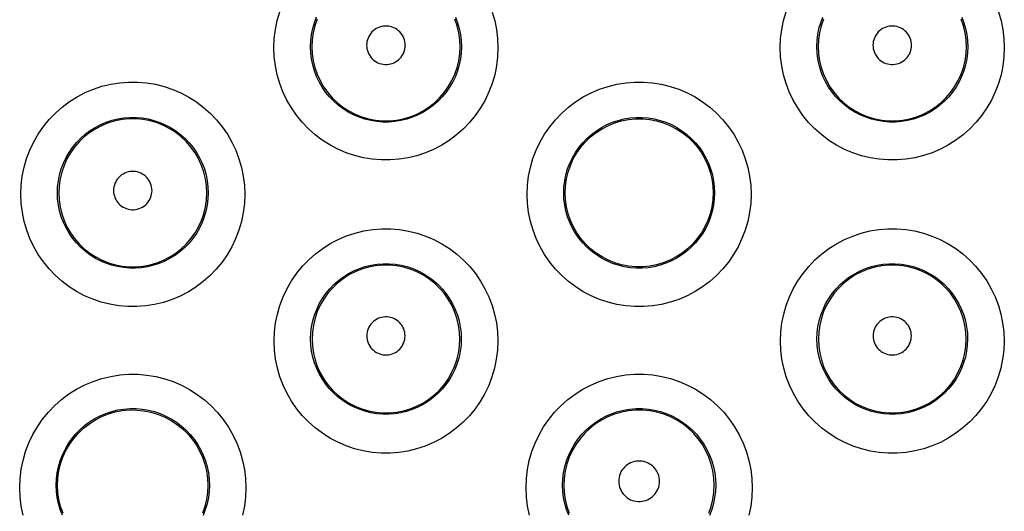
# Model space of a CAD drawing. Units: millimetres. Extents: x 60 to 213, y 55 to 129.
# Drawn here: x 107 to 112, y 82 to 85 of the extents above; entities that cross this region are included whole.
import ezdxf

# ---------------------------------------------------------------- set-up
doc = ezdxf.new("R2010")
doc.units = ezdxf.units.MM
doc.header["$LTSCALE"] = 16.335
doc.layers.get('0').update_dxf_attribs({"linetype": 'CONTINUOUS'})

msp = doc.modelspace()

# ---------------------------------------------------------------- linework, layer by layer
at = {"color": 253, "linetype": 'CONTINUOUS'}
for points in [[(108.3905, 84.4185), (108.3926, 84.4689), (108.3986, 84.5182), (108.4085, 84.5665), (108.4223, 84.6142)], [(109.5852, 84.6138), (109.599, 84.5662), (109.6088, 84.518), (109.6147, 84.4687), (109.6168, 84.4185)], [(111.1618, 84.4185), (111.1639, 84.4688), (111.1699, 84.5182), (111.1797, 84.5665), (111.1935, 84.6141)], [(112.3564, 84.6139), (112.3702, 84.5663), (112.38, 84.518), (112.386, 84.4687), (112.3881, 84.4185)], [(108.5905, 84.4239), (108.5918, 84.4573), (108.5959, 84.4905), (108.6026, 84.5232), (108.6119, 84.5553), (108.6237, 84.5865)], [(109.3837, 84.5862), (109.3955, 84.5551), (109.4048, 84.523), (109.4115, 84.4903), (109.4155, 84.4572), (109.4168, 84.4239)], [(111.3618, 84.4239), (111.3631, 84.4573), (111.3671, 84.4905), (111.3738, 84.5232), (111.3831, 84.5552), (111.395, 84.5864)], [(112.1549, 84.5863), (112.1668, 84.5551), (112.1761, 84.5231), (112.1828, 84.4904), (112.1868, 84.4572), (112.1881, 84.4239)], [(109.1093, 84.432), (109.1088, 84.4421), (109.1074, 84.452), (109.1051, 84.4616), (109.1018, 84.471), (109.0976, 84.4801), (109.0926, 84.4888), (109.0867, 84.4969), (109.0801, 84.5045), (109.0729, 84.5114), (109.065, 84.5176), (109.0565, 84.523), (109.0476, 84.5276), (109.0383, 84.5313), (109.0285, 84.5341), (109.0187, 84.536), (109.0087, 84.537), (108.9986, 84.537), (108.9886, 84.536), (108.9788, 84.5341), (108.9691, 84.5313), (108.9597, 84.5276), (108.9508, 84.523), (108.9423, 84.5176), (108.9344, 84.5114), (108.9272, 84.5045), (108.9206, 84.4969), (108.9147, 84.4888), (108.9097, 84.4801), (108.9055, 84.471), (108.9022, 84.4616), (108.8999, 84.452), (108.8985, 84.4421), (108.898, 84.432)], [(111.8806, 84.432), (111.8801, 84.4421), (111.8787, 84.452), (111.8764, 84.4616), (111.8731, 84.471), (111.8689, 84.4801), (111.8639, 84.4888), (111.858, 84.4969), (111.8514, 84.5045), (111.8442, 84.5114), (111.8363, 84.5176), (111.8278, 84.523), (111.8189, 84.5276), (111.8096, 84.5313), (111.7998, 84.5341), (111.79, 84.536), (111.78, 84.537), (111.7699, 84.537), (111.7599, 84.536), (111.7501, 84.5341), (111.7404, 84.5313), (111.731, 84.5276), (111.7221, 84.523), (111.7136, 84.5176), (111.7057, 84.5114), (111.6985, 84.5045), (111.6919, 84.4969), (111.686, 84.4888), (111.681, 84.4802), (111.6768, 84.471), (111.6735, 84.4616), (111.6712, 84.452), (111.6698, 84.4421), (111.6693, 84.432)], [(109.6168, 84.4185), (109.6147, 84.3682), (109.6087, 84.3189), (109.5988, 84.2705), (109.5849, 84.2229), (109.5671, 84.1762), (109.5459, 84.1315), (109.5211, 84.0887), (109.4928, 84.0477), (109.4615, 84.0094), (109.4272, 83.9739), (109.3899, 83.9409), (109.3505, 83.9113), (109.3087, 83.885), (109.2648, 83.8621), (109.2194, 83.8428), (109.1727, 83.8273), (109.1246, 83.8156), (109.076, 83.8077), (109.027, 83.8039), (108.9775, 83.804), (108.9285, 83.8081), (108.88, 83.8161), (108.8321, 83.8281), (108.7855, 83.8437), (108.7404, 83.8631), (108.6967, 83.8861), (108.6553, 83.9124), (108.616, 83.9421), (108.5791, 83.9749), (108.545, 84.0104), (108.514, 84.0486), (108.4858, 84.0894), (108.4612, 84.132), (108.44, 84.1767), (108.4223, 84.2233), (108.4085, 84.2708), (108.3987, 84.3191), (108.3927, 84.3683), (108.3905, 84.4185)], [(109.4168, 84.4239), (109.4155, 84.3904), (109.4114, 84.3572), (109.4046, 84.3245), (109.3953, 84.2924), (109.3834, 84.2613), (109.369, 84.2312), (109.3523, 84.2023), (109.3333, 84.175), (109.3121, 84.1492), (109.289, 84.1253), (109.264, 84.1033), (109.2373, 84.0834), (109.2091, 84.0657), (109.1796, 84.0503), (109.149, 84.0374), (109.1175, 84.027), (109.0852, 84.0191), (109.0524, 84.0139), (109.0193, 84.0113), (108.9861, 84.0114), (108.953, 84.0141), (108.9203, 84.0195), (108.8881, 84.0275), (108.8567, 84.038), (108.8262, 84.051), (108.7969, 84.0664), (108.7689, 84.0842), (108.7424, 84.1041), (108.7176, 84.126), (108.6946, 84.1499), (108.6736, 84.1756), (108.6548, 84.2028), (108.6381, 84.2316), (108.6238, 84.2616), (108.6119, 84.2927), (108.6026, 84.3247), (108.5959, 84.3574), (108.5919, 84.3905), (108.5905, 84.4239)], [(108.898, 84.432), (108.8985, 84.4218), (108.8999, 84.4119), (108.9023, 84.4023), (108.9056, 84.3929), (108.9098, 84.3838), (108.9148, 84.3751), (108.9206, 84.367), (108.9272, 84.3594), (108.9345, 84.3526), (108.9424, 84.3464), (108.9509, 84.341), (108.9598, 84.3364), (108.9691, 84.3327), (108.9788, 84.3299), (108.9886, 84.328), (108.9986, 84.327), (109.0087, 84.327), (109.0187, 84.328), (109.0285, 84.3299), (109.0382, 84.3327), (109.0475, 84.3364), (109.0564, 84.341), (109.0649, 84.3464), (109.0728, 84.3526), (109.0801, 84.3594), (109.0867, 84.367), (109.0925, 84.3751), (109.0975, 84.3838), (109.1017, 84.3929), (109.105, 84.4023), (109.1074, 84.4119), (109.1088, 84.4218), (109.1093, 84.432)], [(112.3881, 84.4185), (112.3859, 84.3682), (112.3799, 84.3188), (112.37, 84.2705), (112.3562, 84.223), (112.3385, 84.1765), (112.3174, 84.1319), (112.2927, 84.0892), (112.2645, 84.0484), (112.2335, 84.0103), (112.1994, 83.9748), (112.1624, 83.9419), (112.1232, 83.9123), (112.0818, 83.8861), (112.0381, 83.863), (111.9929, 83.8436), (111.9464, 83.828), (111.8984, 83.8161), (111.8499, 83.8081), (111.801, 83.804), (111.7515, 83.8039), (111.7024, 83.8077), (111.6539, 83.8156), (111.6058, 83.8274), (111.559, 83.8428), (111.5137, 83.8621), (111.4697, 83.8851), (111.428, 83.9114), (111.3886, 83.941), (111.3513, 83.974), (111.317, 84.0096), (111.2858, 84.0479), (111.2574, 84.0888), (111.2326, 84.1316), (111.2114, 84.1764), (111.1937, 84.2231), (111.1798, 84.2707), (111.1699, 84.319), (111.1639, 84.3683), (111.1618, 84.4185)], [(112.1881, 84.4239), (112.1867, 84.3904), (112.1827, 84.3572), (112.1759, 84.3245), (112.1666, 84.2925), (112.1547, 84.2614), (112.1404, 84.2314), (112.1238, 84.2027), (112.1049, 84.1754), (112.0839, 84.1498), (112.0609, 84.1259), (112.0361, 84.104), (112.0096, 84.0841), (111.9816, 84.0664), (111.9523, 84.051), (111.9218, 84.038), (111.8904, 84.0274), (111.8582, 84.0195), (111.8255, 84.0141), (111.7924, 84.0114), (111.7592, 84.0113), (111.7261, 84.0139), (111.6933, 84.0191), (111.661, 84.027), (111.6295, 84.0374), (111.5989, 84.0504), (111.5694, 84.0658), (111.5412, 84.0835), (111.5145, 84.1034), (111.4895, 84.1254), (111.4664, 84.1493), (111.4453, 84.1751), (111.4263, 84.2025), (111.4095, 84.2313), (111.3952, 84.2614), (111.3833, 84.2926), (111.3739, 84.3247), (111.3672, 84.3574), (111.3631, 84.3905), (111.3618, 84.4239)], [(111.6693, 84.432), (111.6698, 84.4218), (111.6712, 84.4119), (111.6736, 84.4023), (111.6769, 84.3929), (111.6811, 84.3838), (111.6861, 84.3752), (111.6919, 84.367), (111.6985, 84.3594), (111.7058, 84.3526), (111.7137, 84.3464), (111.7222, 84.341), (111.7311, 84.3364), (111.7404, 84.3327), (111.7501, 84.3299), (111.7599, 84.328), (111.7699, 84.327), (111.78, 84.327), (111.79, 84.328), (111.7998, 84.3299), (111.8095, 84.3327), (111.8188, 84.3364), (111.8277, 84.341), (111.8362, 84.3464), (111.8441, 84.3526), (111.8514, 84.3594), (111.858, 84.367), (111.8638, 84.3751), (111.8688, 84.3838), (111.873, 84.3929), (111.8763, 84.4023), (111.8787, 84.4119), (111.8801, 84.4218), (111.8806, 84.432)], [(107.0053, 83.6156), (107.0074, 83.666), (107.0134, 83.7154), (107.0233, 83.7638), (107.0371, 83.8115), (107.0548, 83.8581), (107.0761, 83.9029), (107.1009, 83.9458), (107.1292, 83.9867), (107.1605, 84.025), (107.1948, 84.0606), (107.2321, 84.0935), (107.2715, 84.1232), (107.3133, 84.1494), (107.3573, 84.1724), (107.4026, 84.1917), (107.4494, 84.2071), (107.4976, 84.2189), (107.5462, 84.2267), (107.5952, 84.2305), (107.6447, 84.2303), (107.6937, 84.2262), (107.7422, 84.2181), (107.7901, 84.2061), (107.8366, 84.1905), (107.8817, 84.1711), (107.9253, 84.148), (107.9667, 84.1216), (108.0059, 84.092), (108.0428, 84.0591), (108.0768, 84.0236), (108.1078, 83.9854), (108.1359, 83.9446), (108.1605, 83.9019), (108.1816, 83.8573), (108.1992, 83.8107), (108.213, 83.7632), (108.2228, 83.715), (108.2287, 83.6658), (108.2308, 83.6156)], [(109.7766, 83.6156), (109.7787, 83.6659), (109.7846, 83.7152), (109.7945, 83.7635), (109.8083, 83.8111), (109.8259, 83.8577), (109.8471, 83.9024), (109.8718, 83.9452), (109.9, 83.9861), (109.9312, 84.0244), (109.9654, 84.0599), (110.0025, 84.0929), (110.0419, 84.1225), (110.0835, 84.1488), (110.1273, 84.1718), (110.1726, 84.1912), (110.2192, 84.2067), (110.2672, 84.2185), (110.3157, 84.2265), (110.3647, 84.2304), (110.4141, 84.2304), (110.4631, 84.2264), (110.5116, 84.2185), (110.5596, 84.2067), (110.6062, 84.1911), (110.6515, 84.1718), (110.6953, 84.1487), (110.7369, 84.1224), (110.7763, 84.0927), (110.8134, 84.0598), (110.8475, 84.0242), (110.8787, 83.9859), (110.9069, 83.945), (110.9316, 83.9022), (110.9528, 83.8575), (110.9704, 83.8108), (110.9842, 83.7632), (110.994, 83.715), (111, 83.6658), (111.0021, 83.6156)], [(107.2052, 83.6239), (107.2066, 83.6573), (107.2106, 83.6906), (107.2173, 83.7233), (107.2267, 83.7554), (107.2385, 83.7866), (107.2529, 83.8167), (107.2696, 83.8456), (107.2886, 83.873), (107.3098, 83.8987), (107.3329, 83.9227), (107.3579, 83.9447), (107.3846, 83.9646), (107.4127, 83.9823), (107.4423, 83.9977), (107.4729, 84.0106), (107.5045, 84.021), (107.5368, 84.0289), (107.5696, 84.0341), (107.6027, 84.0367), (107.6359, 84.0366), (107.669, 84.0338), (107.7017, 84.0284), (107.7339, 84.0204), (107.7653, 84.0098), (107.7957, 83.9968), (107.825, 83.9813), (107.853, 83.9636), (107.8794, 83.9437), (107.9042, 83.9217), (107.9271, 83.8978), (107.9481, 83.8721), (107.9669, 83.8448), (107.9835, 83.8161), (107.9978, 83.786), (108.0096, 83.7549), (108.0188, 83.7229), (108.0255, 83.6903), (108.0295, 83.6572), (108.0308, 83.6239)], [(109.9765, 83.6239), (109.9779, 83.6573), (109.9819, 83.6904), (109.9886, 83.7231), (109.9979, 83.7552), (110.0097, 83.7863), (110.024, 83.8164), (110.0407, 83.8452), (110.0596, 83.8725), (110.0806, 83.8983), (110.1037, 83.9222), (110.1286, 83.9442), (110.1552, 83.9642), (110.1833, 83.9819), (110.2127, 83.9973), (110.2433, 84.0103), (110.2748, 84.0208), (110.307, 84.0287), (110.3397, 84.034), (110.3728, 84.0366), (110.406, 84.0366), (110.439, 84.034), (110.4718, 84.0286), (110.504, 84.0207), (110.5355, 84.0102), (110.566, 83.9972), (110.5954, 83.9818), (110.6235, 83.9641), (110.6501, 83.9442), (110.675, 83.9221), (110.6981, 83.8982), (110.7191, 83.8724), (110.738, 83.8451), (110.7547, 83.8163), (110.769, 83.7862), (110.7808, 83.755), (110.7901, 83.723), (110.7968, 83.6903), (110.8008, 83.6572), (110.8021, 83.6239)], [(107.7233, 83.6364), (107.7228, 83.6465), (107.7213, 83.6563), (107.719, 83.6659), (107.7157, 83.6753), (107.7116, 83.6844), (107.7066, 83.693), (107.7008, 83.7011), (107.6942, 83.7087), (107.687, 83.7155), (107.6791, 83.7217), (107.6706, 83.7271), (107.6617, 83.7317), (107.6525, 83.7353), (107.6428, 83.7382), (107.633, 83.7401), (107.623, 83.741), (107.613, 83.741), (107.603, 83.7401), (107.5932, 83.7382), (107.5835, 83.7353), (107.5742, 83.7317), (107.5654, 83.7271), (107.5569, 83.7217), (107.549, 83.7155), (107.5418, 83.7087), (107.5352, 83.7011), (107.5294, 83.693), (107.5244, 83.6844), (107.5202, 83.6753), (107.517, 83.6659), (107.5146, 83.6563), (107.5132, 83.6465), (107.5127, 83.6364)], [(108.2308, 83.6156), (108.2286, 83.5652), (108.2226, 83.5158), (108.2126, 83.4674), (108.1987, 83.4198), (108.1809, 83.3731), (108.1596, 83.3283), (108.1347, 83.2855), (108.1064, 83.2446), (108.075, 83.2063), (108.0407, 83.1708), (108.0034, 83.1379), (107.9639, 83.1084), (107.9221, 83.0821), (107.8781, 83.0592), (107.8327, 83.04), (107.7859, 83.0246), (107.7377, 83.0129), (107.6891, 83.0052), (107.6401, 83.0015), (107.5906, 83.0017), (107.5416, 83.0059), (107.4932, 83.014), (107.4454, 83.026), (107.399, 83.0417), (107.3541, 83.0611), (107.3106, 83.0841), (107.2694, 83.1103), (107.2304, 83.1398), (107.1935, 83.1726), (107.1596, 83.2079), (107.1287, 83.246), (107.1006, 83.2866), (107.076, 83.3292), (107.0549, 83.3738), (107.0372, 83.4203), (107.0234, 83.4678), (107.0135, 83.5161), (107.0075, 83.5653), (107.0053, 83.6156)], [(108.0308, 83.6239), (108.0294, 83.5904), (108.0253, 83.5572), (108.0185, 83.5244), (108.0092, 83.4924), (107.9972, 83.4612), (107.9828, 83.4311), (107.966, 83.4023), (107.947, 83.3749), (107.9258, 83.3492), (107.9026, 83.3253), (107.8776, 83.3034), (107.8509, 83.2835), (107.8227, 83.2659), (107.7932, 83.2506), (107.7626, 83.2377), (107.731, 83.2273), (107.6987, 83.2195), (107.6659, 83.2143), (107.6328, 83.2118), (107.5996, 83.2119), (107.5665, 83.2147), (107.5339, 83.2202), (107.5018, 83.2282), (107.4705, 83.2388), (107.4402, 83.2518), (107.411, 83.2672), (107.3832, 83.2848), (107.3568, 83.3047), (107.3322, 83.3265), (107.3093, 83.3503), (107.2884, 83.3759), (107.2695, 83.403), (107.2529, 83.4317), (107.2386, 83.4617), (107.2268, 83.4927), (107.2174, 83.5247), (107.2107, 83.5573), (107.2066, 83.5905), (107.2052, 83.6239)], [(107.5127, 83.6364), (107.5132, 83.6263), (107.5147, 83.6164), (107.517, 83.6069), (107.5203, 83.5975), (107.5245, 83.5884), (107.5295, 83.5798), (107.5353, 83.5717), (107.5419, 83.5642), (107.5491, 83.5573), (107.5569, 83.5512), (107.5654, 83.5458), (107.5743, 83.5412), (107.5836, 83.5375), (107.5932, 83.5347), (107.603, 83.5328), (107.613, 83.5319), (107.623, 83.5319), (107.633, 83.5328), (107.6428, 83.5347), (107.6524, 83.5375), (107.6617, 83.5412), (107.6706, 83.5458), (107.679, 83.5512), (107.6869, 83.5573), (107.6941, 83.5642), (107.7007, 83.5717), (107.7065, 83.5798), (107.7115, 83.5884), (107.7157, 83.5975), (107.719, 83.6069), (107.7213, 83.6164), (107.7227, 83.6263), (107.7233, 83.6364)], [(111.0021, 83.6156), (110.9999, 83.5653), (110.9938, 83.516), (110.984, 83.4677), (110.9701, 83.4201), (110.9524, 83.3736), (110.9312, 83.329), (110.9065, 83.2863), (110.8783, 83.2455), (110.8472, 83.2074), (110.8131, 83.1719), (110.7761, 83.1391), (110.7368, 83.1095), (110.6953, 83.0832), (110.6515, 83.0602), (110.6063, 83.0409), (110.5597, 83.0253), (110.5117, 83.0135), (110.4632, 83.0055), (110.4142, 83.0016), (110.3647, 83.0016), (110.3157, 83.0055), (110.2673, 83.0134), (110.2193, 83.0252), (110.1726, 83.0408), (110.1275, 83.0601), (110.0837, 83.083), (110.0421, 83.1093), (110.0028, 83.1389), (109.9657, 83.1717), (109.9315, 83.2072), (109.9003, 83.2454), (109.8721, 83.2863), (109.8474, 83.329), (109.8262, 83.3737), (109.8085, 83.4203), (109.7946, 83.4679), (109.7847, 83.5161), (109.7787, 83.5654), (109.7766, 83.6156)], [(110.8021, 83.6239), (110.8007, 83.5904), (110.7966, 83.5573), (110.7899, 83.5246), (110.7805, 83.4926), (110.7686, 83.4615), (110.7543, 83.4315), (110.7376, 83.4028), (110.7187, 83.3756), (110.6977, 83.3499), (110.6747, 83.3261), (110.6499, 83.3041), (110.6233, 83.2843), (110.5953, 83.2666), (110.5659, 83.2512), (110.5354, 83.2383), (110.504, 83.2278), (110.4718, 83.2199), (110.439, 83.2145), (110.406, 83.2119), (110.3728, 83.2119), (110.3398, 83.2145), (110.307, 83.2198), (110.2748, 83.2277), (110.2434, 83.2382), (110.2129, 83.2511), (110.1835, 83.2665), (110.1555, 83.2841), (110.1289, 83.304), (110.104, 83.326), (110.081, 83.3499), (110.0599, 83.3755), (110.041, 83.4028), (110.0243, 83.4316), (110.0099, 83.4616), (109.998, 83.4927), (109.9887, 83.5248), (109.982, 83.5574), (109.9779, 83.5905), (109.9765, 83.6239)], [(108.3915, 82.8127), (108.3936, 82.863), (108.3996, 82.9123), (108.4094, 82.9607), (108.4232, 83.0083), (108.441, 83.055), (108.4622, 83.0997), (108.487, 83.1426), (108.5153, 83.1836), (108.5466, 83.2219), (108.5808, 83.2574), (108.618, 83.2903), (108.6574, 83.3198), (108.6991, 83.346), (108.7429, 83.369), (108.7881, 83.3882), (108.8348, 83.4037), (108.8828, 83.4154), (108.9313, 83.4232), (108.9803, 83.4271), (109.0297, 83.4269), (109.0786, 83.4229), (109.127, 83.4149), (109.1748, 83.403), (109.2213, 83.3874), (109.2664, 83.368), (109.3102, 83.345), (109.3516, 83.3186), (109.3909, 83.289), (109.4279, 83.2561), (109.4619, 83.2205), (109.493, 83.1823), (109.5211, 83.1415), (109.5457, 83.0988), (109.5667, 83.0542), (109.5843, 83.0077), (109.5981, 82.9602), (109.6078, 82.912), (109.6138, 82.8628), (109.6158, 82.8127)], [(111.1628, 82.8127), (111.1649, 82.863), (111.1708, 82.9123), (111.1807, 82.9606), (111.1945, 83.0082), (111.2122, 83.0548), (111.2333, 83.0995), (111.2581, 83.1424), (111.2864, 83.1833), (111.3176, 83.2215), (111.3517, 83.257), (111.3888, 83.2899), (111.4281, 83.3194), (111.4696, 83.3456), (111.5133, 83.3686), (111.5584, 83.3878), (111.605, 83.4033), (111.6529, 83.4152), (111.7013, 83.4231), (111.7503, 83.427), (111.7997, 83.427), (111.8486, 83.4231), (111.8971, 83.4152), (111.945, 83.4033), (111.9916, 83.3878), (112.0369, 83.3684), (112.0807, 83.3454), (112.1223, 83.319), (112.1617, 83.2894), (112.1988, 83.2564), (112.2329, 83.2208), (112.264, 83.1826), (112.2922, 83.1417), (112.3168, 83.099), (112.3379, 83.0543), (112.3555, 83.0078), (112.3693, 82.9602), (112.3791, 82.912), (112.385, 82.8628), (112.3871, 82.8127)], [(108.5915, 82.8239), (108.5928, 82.8573), (108.5968, 82.8905), (108.6035, 82.9232), (108.6128, 82.9552), (108.6247, 82.9864), (108.639, 83.0165), (108.6557, 83.0453), (108.6747, 83.0727), (108.6958, 83.0985), (108.7189, 83.1224), (108.7439, 83.1443), (108.7705, 83.1642), (108.7985, 83.1819), (108.828, 83.1972), (108.8585, 83.2101), (108.89, 83.2205), (108.9222, 83.2284), (108.9549, 83.2336), (108.988, 83.2362), (109.0211, 83.2362), (109.0541, 83.2334), (109.0868, 83.2281), (109.1189, 83.2201), (109.1503, 83.2096), (109.1807, 83.1966), (109.2101, 83.1811), (109.238, 83.1634), (109.2645, 83.1435), (109.2894, 83.1215), (109.3123, 83.0975), (109.3333, 83.0719), (109.3521, 83.0446), (109.3687, 83.0159), (109.3829, 82.9858), (109.3947, 82.9548), (109.4039, 82.9228), (109.4106, 82.8902), (109.4146, 82.8572), (109.4159, 82.8239)], [(111.3628, 82.8239), (111.3641, 82.8573), (111.3681, 82.8904), (111.3748, 82.9231), (111.3841, 82.9552), (111.3959, 82.9863), (111.4102, 83.0164), (111.4269, 83.0452), (111.4458, 83.0725), (111.4669, 83.0982), (111.49, 83.1221), (111.5148, 83.1441), (111.5413, 83.1639), (111.5694, 83.1816), (111.5987, 83.1969), (111.6291, 83.2099), (111.6605, 83.2203), (111.6927, 83.2282), (111.7254, 83.2335), (111.7584, 83.2362), (111.7915, 83.2362), (111.8246, 83.2335), (111.8573, 83.2282), (111.8895, 83.2203), (111.9209, 83.2098), (111.9515, 83.1968), (111.9809, 83.1814), (112.0089, 83.1637), (112.0355, 83.1437), (112.0604, 83.1217), (112.0834, 83.0978), (112.1044, 83.072), (112.1233, 83.0447), (112.1399, 83.016), (112.1542, 82.9859), (112.1659, 82.9548), (112.1752, 82.9229), (112.1818, 82.8902), (112.1858, 82.8572), (112.1871, 82.8239)], [(109.1083, 82.8408), (109.1078, 82.8509), (109.1064, 82.8607), (109.1041, 82.8702), (109.1009, 82.8795), (109.0967, 82.8886), (109.0917, 82.8971), (109.086, 82.9052), (109.0794, 82.9127), (109.0722, 82.9196), (109.0644, 82.9257), (109.056, 82.9311), (109.0472, 82.9356), (109.0379, 82.9393), (109.0283, 82.9421), (109.0185, 82.944), (109.0087, 82.9449), (108.9986, 82.9449), (108.9887, 82.944), (108.979, 82.9421), (108.9694, 82.9393), (108.9601, 82.9356), (108.9513, 82.9311), (108.9429, 82.9257), (108.9351, 82.9196), (108.9279, 82.9127), (108.9213, 82.9052), (108.9155, 82.8971), (108.9106, 82.8886), (108.9064, 82.8795), (108.9032, 82.8702), (108.9009, 82.8607), (108.8995, 82.8509), (108.899, 82.8408)], [(111.8797, 82.8408), (111.8792, 82.8509), (111.8777, 82.8607), (111.8754, 82.8702), (111.8722, 82.8795), (111.868, 82.8886), (111.8631, 82.8972), (111.8573, 82.9052), (111.8507, 82.9127), (111.8436, 82.9196), (111.8357, 82.9257), (111.8273, 82.9311), (111.8185, 82.9356), (111.8092, 82.9393), (111.7996, 82.9421), (111.7899, 82.944), (111.78, 82.9449), (111.77, 82.9449), (111.7601, 82.944), (111.7503, 82.9421), (111.7407, 82.9393), (111.7315, 82.9356), (111.7226, 82.9311), (111.7142, 82.9257), (111.7064, 82.9196), (111.6992, 82.9127), (111.6926, 82.9052), (111.6869, 82.8972), (111.6819, 82.8886), (111.6778, 82.8795), (111.6745, 82.8702), (111.6722, 82.8607), (111.6708, 82.8509), (111.6703, 82.8408)], [(108.899, 82.8408), (108.8995, 82.8308), (108.9009, 82.821), (108.9032, 82.8115), (108.9065, 82.8022), (108.9107, 82.7931), (108.9156, 82.7846), (108.9214, 82.7765), (108.928, 82.769), (108.9351, 82.7622), (108.9429, 82.7561), (108.9514, 82.7507), (108.9602, 82.7462), (108.9694, 82.7426), (108.979, 82.7398), (108.9888, 82.7379), (108.9986, 82.7369), (109.0086, 82.7369), (109.0185, 82.7379), (109.0283, 82.7398), (109.0379, 82.7426), (109.0471, 82.7462), (109.0559, 82.7507), (109.0643, 82.7561), (109.0721, 82.7622), (109.0793, 82.769), (109.0859, 82.7765), (109.0917, 82.7846), (109.0966, 82.7931), (109.1008, 82.8022), (109.1041, 82.8115), (109.1064, 82.821), (109.1078, 82.8308), (109.1083, 82.8408)], [(111.6703, 82.8408), (111.6708, 82.8308), (111.6722, 82.821), (111.6745, 82.8115), (111.6778, 82.8022), (111.682, 82.7931), (111.6869, 82.7846), (111.6927, 82.7765), (111.6993, 82.769), (111.7065, 82.7622), (111.7143, 82.7561), (111.7227, 82.7507), (111.7315, 82.7462), (111.7407, 82.7426), (111.7503, 82.7398), (111.7601, 82.7379), (111.77, 82.737), (111.78, 82.737), (111.7898, 82.7379), (111.7996, 82.7398), (111.8092, 82.7426), (111.8184, 82.7462), (111.8272, 82.7507), (111.8357, 82.7561), (111.8435, 82.7622), (111.8507, 82.769), (111.8572, 82.7765), (111.863, 82.7846), (111.8679, 82.7931), (111.8721, 82.8022), (111.8754, 82.8115), (111.8777, 82.821), (111.8791, 82.8308), (111.8797, 82.8408)], [(109.6158, 82.8127), (109.6137, 82.7623), (109.6076, 82.713), (109.5977, 82.6647), (109.5838, 82.617), (109.566, 82.5704), (109.5447, 82.5257), (109.5198, 82.4829), (109.4915, 82.4421), (109.4602, 82.4038), (109.4259, 82.3683), (109.3886, 82.3355), (109.3491, 82.306), (109.3074, 82.2798), (109.2635, 82.2569), (109.2182, 82.2378), (109.1715, 82.2224), (109.1234, 82.2107), (109.0749, 82.203), (109.026, 82.1993), (108.9766, 82.1995), (108.9278, 82.2036), (108.8794, 82.2116), (108.8316, 82.2236), (108.7852, 82.2393), (108.7403, 82.2586), (108.6968, 82.2816), (108.6555, 82.3079), (108.6165, 82.3374), (108.5797, 82.3701), (108.5458, 82.4055), (108.5148, 82.4435), (108.4868, 82.4841), (108.4622, 82.5267), (108.4411, 82.5712), (108.4234, 82.6176), (108.4096, 82.6651), (108.3997, 82.7133), (108.3937, 82.7625), (108.3915, 82.8127)], [(109.4159, 82.8239), (109.4145, 82.7905), (109.4104, 82.7573), (109.4036, 82.7246), (109.3942, 82.6926), (109.3823, 82.6614), (109.3679, 82.6314), (109.3511, 82.6026), (109.3321, 82.5753), (109.3109, 82.5497), (109.2878, 82.5258), (109.2628, 82.5039), (109.2362, 82.4841), (109.208, 82.4665), (109.1786, 82.4512), (109.148, 82.4383), (109.1165, 82.428), (109.0843, 82.4202), (109.0516, 82.415), (109.0186, 82.4125), (108.9855, 82.4126), (108.9526, 82.4154), (108.92, 82.4208), (108.8879, 82.4288), (108.8566, 82.4394), (108.8263, 82.4523), (108.7971, 82.4677), (108.7693, 82.4853), (108.7429, 82.5052), (108.7183, 82.527), (108.6954, 82.5508), (108.6745, 82.5763), (108.6557, 82.6034), (108.6391, 82.632), (108.6248, 82.662), (108.613, 82.693), (108.6037, 82.7249), (108.5969, 82.7575), (108.5929, 82.7905), (108.5915, 82.8239)], [(112.3871, 82.8127), (112.3849, 82.7623), (112.3789, 82.713), (112.369, 82.6648), (112.3551, 82.6173), (112.3375, 82.571), (112.3164, 82.5265), (112.2917, 82.484), (112.2637, 82.4433), (112.2327, 82.4053), (112.1988, 82.37), (112.162, 82.3373), (112.123, 82.3078), (112.0817, 82.2815), (112.0382, 82.2585), (111.9932, 82.2392), (111.9468, 82.2236), (111.899, 82.2116), (111.8507, 82.2035), (111.8018, 82.1995), (111.7524, 82.1993), (111.7035, 82.203), (111.655, 82.2108), (111.607, 82.2224), (111.5603, 82.2378), (111.515, 82.257), (111.4711, 82.2799), (111.4294, 82.3061), (111.3899, 82.3356), (111.3526, 82.3685), (111.3183, 82.404), (111.287, 82.4422), (111.2587, 82.4831), (111.2338, 82.5259), (111.2126, 82.5706), (111.1948, 82.6173), (111.1809, 82.6649), (111.171, 82.7132), (111.1649, 82.7624), (111.1628, 82.8127)], [(112.1871, 82.8239), (112.1857, 82.7904), (112.1816, 82.7573), (112.1749, 82.7247), (112.1656, 82.6928), (112.1537, 82.6618), (112.1394, 82.6319), (112.1228, 82.6033), (112.104, 82.5762), (112.0831, 82.5507), (112.0602, 82.5269), (112.0356, 82.5051), (112.0092, 82.4853), (111.9814, 82.4676), (111.9522, 82.4523), (111.9219, 82.4393), (111.8906, 82.4288), (111.8585, 82.4208), (111.8259, 82.4154), (111.793, 82.4126), (111.7599, 82.4125), (111.7269, 82.4151), (111.6941, 82.4202), (111.6619, 82.428), (111.6305, 82.4384), (111.5999, 82.4512), (111.5705, 82.4665), (111.5423, 82.4841), (111.5157, 82.504), (111.4907, 82.5259), (111.4676, 82.5498), (111.4464, 82.5754), (111.4274, 82.6027), (111.4107, 82.6315), (111.3963, 82.6616), (111.3843, 82.6927), (111.375, 82.7248), (111.3682, 82.7574), (111.3641, 82.7905), (111.3628, 82.8239)], [(106.999, 82.0098), (107.0011, 82.0608), (107.0072, 82.1108), (107.0172, 82.1598), (107.0312, 82.208), (107.0491, 82.2552), (107.0707, 82.3005), (107.0958, 82.3439), (107.1245, 82.3853), (107.1561, 82.424), (107.1909, 82.46), (107.2286, 82.4933), (107.2685, 82.5232), (107.3108, 82.5497), (107.3552, 82.5729), (107.4011, 82.5923), (107.4484, 82.6079), (107.4971, 82.6197), (107.5462, 82.6275), (107.5958, 82.6312), (107.6458, 82.631), (107.6953, 82.6268), (107.7442, 82.6186), (107.7925, 82.6064), (107.8394, 82.5906), (107.8849, 82.571), (107.9289, 82.5477), (107.9706, 82.5211), (108.0101, 82.4912), (108.0473, 82.458), (108.0816, 82.4221), (108.1129, 82.3836), (108.1413, 82.3424), (108.1661, 82.2993), (108.1874, 82.2542), (108.2052, 82.2071), (108.2191, 82.1591), (108.229, 82.1103), (108.235, 82.0605), (108.2371, 82.0097)], [(109.7703, 82.0097), (109.7724, 82.0606), (109.7784, 82.1105), (109.7883, 82.1593), (109.8023, 82.2075), (109.8201, 82.2546), (109.8415, 82.2998), (109.8665, 82.343), (109.8951, 82.3844), (109.9266, 82.4231), (109.9611, 82.459), (109.9986, 82.4923), (110.0384, 82.5222), (110.0805, 82.5488), (110.1248, 82.572), (110.1704, 82.5915), (110.2175, 82.6072), (110.266, 82.6192), (110.315, 82.6272), (110.3645, 82.6311), (110.4144, 82.6311), (110.4638, 82.6271), (110.5128, 82.6191), (110.5613, 82.6072), (110.6084, 82.5915), (110.654, 82.5719), (110.6983, 82.5487), (110.7404, 82.5221), (110.7801, 82.4921), (110.8177, 82.4589), (110.8522, 82.4229), (110.8837, 82.3842), (110.9122, 82.3429), (110.9372, 82.2996), (110.9586, 82.2543), (110.9764, 82.2072), (110.9904, 82.159), (111.0003, 82.1102), (111.0063, 82.0605), (111.0084, 82.0097)], [(107.1989, 82.0239), (107.2003, 82.0579), (107.2044, 82.0917), (107.2112, 82.1251), (107.2207, 82.1577), (107.2328, 82.1894), (107.2474, 82.2201), (107.2644, 82.2494), (107.2837, 82.2772), (107.3052, 82.3034), (107.3288, 82.3277), (107.3542, 82.3501), (107.3813, 82.3703), (107.41, 82.3883), (107.44, 82.4039), (107.4711, 82.417), (107.5032, 82.4275), (107.536, 82.4355), (107.5694, 82.4407), (107.603, 82.4433), (107.6368, 82.4431), (107.6703, 82.4403), (107.7035, 82.4347), (107.7361, 82.4266), (107.768, 82.4158), (107.7988, 82.4026), (107.8285, 82.3869), (107.8568, 82.3689), (107.8836, 82.3487), (107.9087, 82.3264), (107.932, 82.3021), (107.9532, 82.2761), (107.9723, 82.2484), (107.9891, 82.2192), (108.0036, 82.1887), (108.0156, 82.1571), (108.025, 82.1246), (108.0317, 82.0914), (108.0358, 82.0578), (108.0371, 82.0239)], [(109.9702, 82.0239), (109.9715, 82.0578), (109.9756, 82.0915), (109.9824, 82.1248), (109.9918, 82.1573), (110.0039, 82.189), (110.0184, 82.2196), (110.0353, 82.2488), (110.0545, 82.2766), (110.0759, 82.3028), (110.0994, 82.3271), (110.1247, 82.3494), (110.1517, 82.3697), (110.1802, 82.3877), (110.2101, 82.4033), (110.2411, 82.4165), (110.273, 82.4271), (110.3058, 82.4351), (110.339, 82.4405), (110.3726, 82.4432), (110.4062, 82.4432), (110.4398, 82.4405), (110.473, 82.4351), (110.5057, 82.4271), (110.5377, 82.4164), (110.5687, 82.4032), (110.5986, 82.3876), (110.6271, 82.3696), (110.6541, 82.3493), (110.6794, 82.327), (110.7028, 82.3026), (110.7242, 82.2765), (110.7434, 82.2487), (110.7603, 82.2194), (110.7748, 82.1888), (110.7868, 82.1571), (110.7963, 82.1246), (110.803, 82.0914), (110.8071, 82.0577), (110.8084, 82.0239)], [(110.5009, 82.0453), (110.5003, 82.056), (110.4988, 82.0664), (110.4964, 82.0766), (110.4929, 82.0865), (110.4885, 82.0962), (110.4832, 82.1053), (110.4771, 82.1139), (110.4701, 82.1219), (110.4624, 82.1292), (110.4541, 82.1357), (110.4451, 82.1415), (110.4357, 82.1463), (110.4258, 82.1502), (110.4156, 82.1532), (110.4052, 82.1552), (110.3946, 82.1562), (110.384, 82.1562), (110.3734, 82.1552), (110.363, 82.1532), (110.3528, 82.1502), (110.3429, 82.1463), (110.3335, 82.1415), (110.3245, 82.1357), (110.3162, 82.1292), (110.3085, 82.1219), (110.3015, 82.1139), (110.2954, 82.1053), (110.2901, 82.0962), (110.2857, 82.0865), (110.2822, 82.0766), (110.2798, 82.0664), (110.2783, 82.056), (110.2777, 82.0453)], [(107.2329, 81.8592), (107.2209, 81.8907), (107.2114, 81.9231), (107.2045, 81.9562), (107.2004, 81.9899), (107.1989, 82.0239)], [(108.0371, 82.0239), (108.0357, 81.9898), (108.0315, 81.956), (108.0245, 81.9227), (108.0149, 81.89), (108.0027, 81.8583)], [(110.0043, 81.8591), (109.9922, 81.8907), (109.9827, 81.9232), (109.9758, 81.9563), (109.9717, 81.99), (109.9702, 82.0239)], [(110.2777, 82.0453), (110.2783, 82.0346), (110.2798, 82.0242), (110.2823, 82.014), (110.2858, 82.0041), (110.2902, 81.9944), (110.2955, 81.9853), (110.3017, 81.9768), (110.3087, 81.9688), (110.3163, 81.9615), (110.3246, 81.955), (110.3336, 81.9493), (110.343, 81.9445), (110.3528, 81.9406), (110.3631, 81.9376), (110.3734, 81.9356), (110.384, 81.9346), (110.3946, 81.9346), (110.4052, 81.9356), (110.4155, 81.9376), (110.4258, 81.9406), (110.4356, 81.9445), (110.445, 81.9493), (110.454, 81.955), (110.4623, 81.9615), (110.47, 81.9688), (110.4769, 81.9768), (110.4831, 81.9853), (110.4884, 81.9944), (110.4928, 82.0041), (110.4963, 82.014), (110.4988, 82.0242), (110.5003, 82.0346), (110.5009, 82.0453)], [(110.8084, 82.0239), (110.807, 81.9899), (110.8028, 81.9562), (110.7959, 81.923), (110.7864, 81.8905), (110.7743, 81.8589)], [(107.0173, 81.8603), (107.0074, 81.909), (107.0012, 81.9589), (106.999, 82.0098)], [(108.2371, 82.0097), (108.2349, 81.9587), (108.2287, 81.9087), (108.2186, 81.8597)], [(109.7886, 81.8604), (109.7786, 81.9092), (109.7725, 81.9589), (109.7703, 82.0097)], [(111.0084, 82.0097), (111.0061, 81.9588), (111, 81.9089), (110.99, 81.8601)]]:
    msp.add_lwpolyline(points, dxfattribs=at)
at = {"color": 7, "linetype": 'CONTINUOUS'}
for points in [[(108.6271, 84.5747), (108.6144, 84.5382), (108.6053, 84.5006), (108.5999, 84.4624), (108.598, 84.4239)], [(109.4093, 84.4239), (109.4075, 84.4624), (109.402, 84.5006), (109.3929, 84.5382), (109.3803, 84.5747)], [(111.3983, 84.5747), (111.3857, 84.5382), (111.3766, 84.5006), (111.3711, 84.4624), (111.3693, 84.4239)], [(112.1806, 84.4239), (112.1788, 84.4624), (112.1733, 84.5006), (112.1642, 84.5382), (112.1515, 84.5747)], [(108.598, 84.4239), (108.5999, 84.3853), (108.6054, 84.3471), (108.6145, 84.3096), (108.6271, 84.2731), (108.6431, 84.238), (108.6624, 84.2046), (108.6848, 84.1731), (108.7101, 84.144), (108.738, 84.1173), (108.7684, 84.0935), (108.8009, 84.0726), (108.8352, 84.0549), (108.871, 84.0406), (108.908, 84.0297), (108.9459, 84.0224), (108.9844, 84.0187), (109.023, 84.0187), (109.0614, 84.0224), (109.0993, 84.0297), (109.1363, 84.0406), (109.1722, 84.0549), (109.2065, 84.0726), (109.2389, 84.0935), (109.2693, 84.1173), (109.2972, 84.144), (109.3225, 84.1731), (109.3449, 84.2046), (109.3642, 84.238), (109.3802, 84.2731), (109.3929, 84.3096), (109.402, 84.3471), (109.4075, 84.3853), (109.4093, 84.4239)], [(111.3693, 84.4239), (111.3711, 84.3853), (111.3766, 84.3471), (111.3857, 84.3096), (111.3984, 84.2731), (111.4144, 84.238), (111.4337, 84.2046), (111.4561, 84.1731), (111.4814, 84.144), (111.5093, 84.1173), (111.5397, 84.0935), (111.5721, 84.0726), (111.6064, 84.0549), (111.6423, 84.0406), (111.6793, 84.0297), (111.7172, 84.0224), (111.7556, 84.0187), (111.7942, 84.0187), (111.8327, 84.0224), (111.8706, 84.0297), (111.9076, 84.0406), (111.9434, 84.0549), (111.9778, 84.0726), (112.0102, 84.0935), (112.0406, 84.1173), (112.0685, 84.144), (112.0938, 84.1731), (112.1162, 84.2046), (112.1355, 84.238), (112.1515, 84.2731), (112.1641, 84.3096), (112.1733, 84.3471), (112.1787, 84.3853), (112.1806, 84.4239)], [(108.0233, 83.6239), (108.0214, 83.6624), (108.0159, 83.7006), (108.0069, 83.7381), (107.9943, 83.7745), (107.9782, 83.8096), (107.959, 83.843), (107.9366, 83.8744), (107.9113, 83.9036), (107.8834, 83.9302), (107.8531, 83.954), (107.8207, 83.9749), (107.7864, 83.9926), (107.7506, 84.0069), (107.7136, 84.0178), (107.6757, 84.0251), (107.6373, 84.0287), (107.5987, 84.0287), (107.5603, 84.0251), (107.5225, 84.0178), (107.4855, 84.0069), (107.4497, 83.9926), (107.4154, 83.9749), (107.3829, 83.954), (107.3526, 83.9302), (107.3247, 83.9036), (107.2995, 83.8744), (107.2771, 83.843), (107.2578, 83.8096), (107.2418, 83.7745), (107.2292, 83.7381), (107.2201, 83.7006), (107.2146, 83.6624), (107.2128, 83.6239)], [(109.984, 83.6239), (109.9858, 83.6623), (109.9913, 83.7005), (110.0003, 83.738), (110.013, 83.7745), (110.029, 83.8098), (110.0484, 83.8433), (110.0707, 83.8746), (110.0957, 83.9036), (110.1236, 83.9301), (110.154, 83.9541), (110.1868, 83.9752), (110.2212, 83.9929), (110.2569, 84.0072), (110.2935, 84.0179), (110.3312, 84.0252), (110.3698, 84.0289), (110.4088, 84.0289), (110.4474, 84.0252), (110.4851, 84.0179), (110.5218, 84.0072), (110.5574, 83.9929), (110.5919, 83.9752), (110.6246, 83.9541), (110.6551, 83.9301), (110.6829, 83.9036), (110.708, 83.8746), (110.7302, 83.8433), (110.7496, 83.8098), (110.7657, 83.7746), (110.7783, 83.738), (110.7874, 83.7005), (110.7928, 83.6623), (110.7946, 83.6239)], [(107.2128, 83.6239), (107.2146, 83.5854), (107.2201, 83.5472), (107.2292, 83.5097), (107.2418, 83.4733), (107.2579, 83.4382), (107.2771, 83.4048), (107.2995, 83.3734), (107.3248, 83.3443), (107.3527, 83.3177), (107.383, 83.2938), (107.4154, 83.273), (107.4497, 83.2553), (107.4855, 83.241), (107.5225, 83.2301), (107.5604, 83.2228), (107.5987, 83.2192), (107.6373, 83.2192), (107.6757, 83.2228), (107.7135, 83.2301), (107.7505, 83.241), (107.7863, 83.2553), (107.8206, 83.273), (107.8531, 83.2938), (107.8834, 83.3177), (107.9113, 83.3443), (107.9365, 83.3734), (107.9589, 83.4048), (107.9782, 83.4382), (107.9942, 83.4733), (108.0068, 83.5097), (108.0159, 83.5472), (108.0214, 83.5854), (108.0233, 83.6239)], [(110.7946, 83.6239), (110.7928, 83.5854), (110.7873, 83.5473), (110.7781, 83.5098), (110.7655, 83.4732), (110.7494, 83.438), (110.73, 83.4046), (110.7077, 83.3734), (110.6826, 83.3444), (110.6548, 83.3179), (110.6244, 83.294), (110.5917, 83.273), (110.5573, 83.2553), (110.5217, 83.2411), (110.485, 83.2303), (110.4474, 83.223), (110.4088, 83.2193), (110.3699, 83.2193), (110.3313, 83.223), (110.2936, 83.2303), (110.257, 83.2411), (110.2214, 83.2553), (110.187, 83.273), (110.1542, 83.294), (110.1238, 83.3179), (110.096, 83.3444), (110.0709, 83.3734), (110.0486, 83.4046), (110.0293, 83.438), (110.0131, 83.4732), (110.0005, 83.5098), (109.9914, 83.5473), (109.9859, 83.5854), (109.984, 83.6239)], [(109.4083, 82.8239), (109.4065, 82.8623), (109.401, 82.9005), (109.3919, 82.9379), (109.3794, 82.9743), (109.3634, 83.0093), (109.3441, 83.0427), (109.3218, 83.0741), (109.2965, 83.1032), (109.2687, 83.1298), (109.2384, 83.1536), (109.206, 83.1744), (109.1718, 83.192), (109.136, 83.2064), (109.0991, 83.2172), (109.0613, 83.2245), (109.0229, 83.2282), (108.9844, 83.2282), (108.9461, 83.2245), (108.9083, 83.2172), (108.8713, 83.2064), (108.8356, 83.192), (108.8013, 83.1744), (108.7689, 83.1536), (108.7387, 83.1298), (108.7108, 83.1032), (108.6856, 83.0741), (108.6632, 83.0427), (108.644, 83.0093), (108.628, 82.9743), (108.6154, 82.9379), (108.6063, 82.9005), (108.6008, 82.8623), (108.599, 82.8239)], [(112.1796, 82.8239), (112.1778, 82.8623), (112.1723, 82.9005), (112.1632, 82.9379), (112.1506, 82.9743), (112.1346, 83.0093), (112.1154, 83.0427), (112.093, 83.0741), (112.0678, 83.1032), (112.04, 83.1298), (112.0097, 83.1536), (111.9773, 83.1744), (111.9431, 83.192), (111.9073, 83.2064), (111.8704, 83.2172), (111.8325, 83.2245), (111.7942, 83.2282), (111.7557, 83.2282), (111.7174, 83.2245), (111.6795, 83.2172), (111.6426, 83.2064), (111.6068, 83.192), (111.5726, 83.1744), (111.5402, 83.1536), (111.5099, 83.1298), (111.4821, 83.1032), (111.4568, 83.0741), (111.4345, 83.0427), (111.4153, 83.0093), (111.3993, 82.9743), (111.3867, 82.9379), (111.3776, 82.9005), (111.3721, 82.8623), (111.3703, 82.8239)], [(108.599, 82.8239), (108.6009, 82.7854), (108.6063, 82.7473), (108.6154, 82.7099), (108.628, 82.6735), (108.644, 82.6385), (108.6633, 82.6051), (108.6856, 82.5738), (108.7108, 82.5447), (108.7387, 82.5181), (108.769, 82.4943), (108.8014, 82.4735), (108.8356, 82.4559), (108.8713, 82.4416), (108.9083, 82.4307), (108.9461, 82.4234), (108.9844, 82.4198), (109.0229, 82.4198), (109.0612, 82.4234), (109.099, 82.4307), (109.136, 82.4416), (109.1717, 82.4559), (109.206, 82.4735), (109.2383, 82.4943), (109.2686, 82.5181), (109.2965, 82.5447), (109.3217, 82.5738), (109.344, 82.6051), (109.3633, 82.6385), (109.3793, 82.6735), (109.3919, 82.7099), (109.401, 82.7473), (109.4065, 82.7854), (109.4083, 82.8239)], [(111.3703, 82.8239), (111.3721, 82.7854), (111.3776, 82.7473), (111.3867, 82.7099), (111.3993, 82.6735), (111.4153, 82.6385), (111.4346, 82.6051), (111.4569, 82.5738), (111.4821, 82.5447), (111.51, 82.5181), (111.5403, 82.4943), (111.5727, 82.4735), (111.6069, 82.4559), (111.6426, 82.4416), (111.6796, 82.4307), (111.7174, 82.4234), (111.7557, 82.4198), (111.7942, 82.4198), (111.8325, 82.4234), (111.8703, 82.4307), (111.9073, 82.4416), (111.943, 82.4559), (111.9772, 82.4735), (112.0096, 82.4943), (112.0399, 82.5181), (112.0678, 82.5447), (112.093, 82.5738), (112.1153, 82.6051), (112.1346, 82.6385), (112.1506, 82.6735), (112.1632, 82.7099), (112.1723, 82.7473), (112.1778, 82.7854), (112.1796, 82.8239)], [(107.2064, 82.0239), (107.2082, 82.0631), (107.2138, 82.1019), (107.2231, 82.1402), (107.236, 82.1775), (107.2524, 82.2134), (107.2722, 82.2475), (107.295, 82.2793), (107.3206, 82.3088), (107.349, 82.3358), (107.3802, 82.3602), (107.4136, 82.3815), (107.4487, 82.3995), (107.4851, 82.4138), (107.5224, 82.4246), (107.5608, 82.4319), (107.6, 82.4355), (107.6396, 82.4353), (107.6788, 82.4314), (107.717, 82.4238), (107.754, 82.4128), (107.7901, 82.3982), (107.8248, 82.3802), (107.8579, 82.3588), (107.8886, 82.3345), (107.9167, 82.3076), (107.942, 82.2782), (107.9645, 82.2465), (107.984, 82.2126), (108.0003, 82.177), (108.0131, 82.1399), (108.0223, 82.1018), (108.0278, 82.063), (108.0296, 82.0239)], [(110.8008, 82.0239), (110.799, 82.063), (110.7934, 82.1018), (110.7842, 82.1399), (110.7714, 82.1769), (110.7551, 82.2125), (110.7355, 82.2464), (110.7128, 82.2783), (110.6872, 82.308), (110.6588, 82.335), (110.628, 82.3592), (110.5951, 82.3804), (110.5603, 82.3983), (110.5239, 82.4129), (110.4863, 82.4239), (110.4479, 82.4313), (110.4089, 82.4351), (110.3697, 82.4351), (110.3307, 82.4313), (110.2923, 82.4239), (110.2547, 82.4129), (110.2183, 82.3983), (110.1835, 82.3804), (110.1506, 82.3592), (110.1198, 82.335), (110.0914, 82.308), (110.0658, 82.2783), (110.0431, 82.2464), (110.0235, 82.2125), (110.0072, 82.1769), (109.9944, 82.1399), (109.9852, 82.1018), (109.9796, 82.063), (109.9778, 82.0239)], [(107.2361, 81.8709), (107.2232, 81.9079), (107.214, 81.9459), (107.2083, 81.9847), (107.2064, 82.0239)], [(108.0296, 82.0239), (108.0277, 81.9847), (108.0221, 81.9458), (108.0127, 81.9075), (107.9997, 81.8703)], [(109.9778, 82.0239), (109.9796, 81.9848), (109.9852, 81.946), (109.9945, 81.9079), (110.0073, 81.8709)], [(110.7713, 81.8709), (110.7841, 81.9079), (110.7934, 81.946), (110.799, 81.9848), (110.8008, 82.0239)]]:
    msp.add_lwpolyline(points, dxfattribs=at)

doc.saveas('drawing.dxf')
